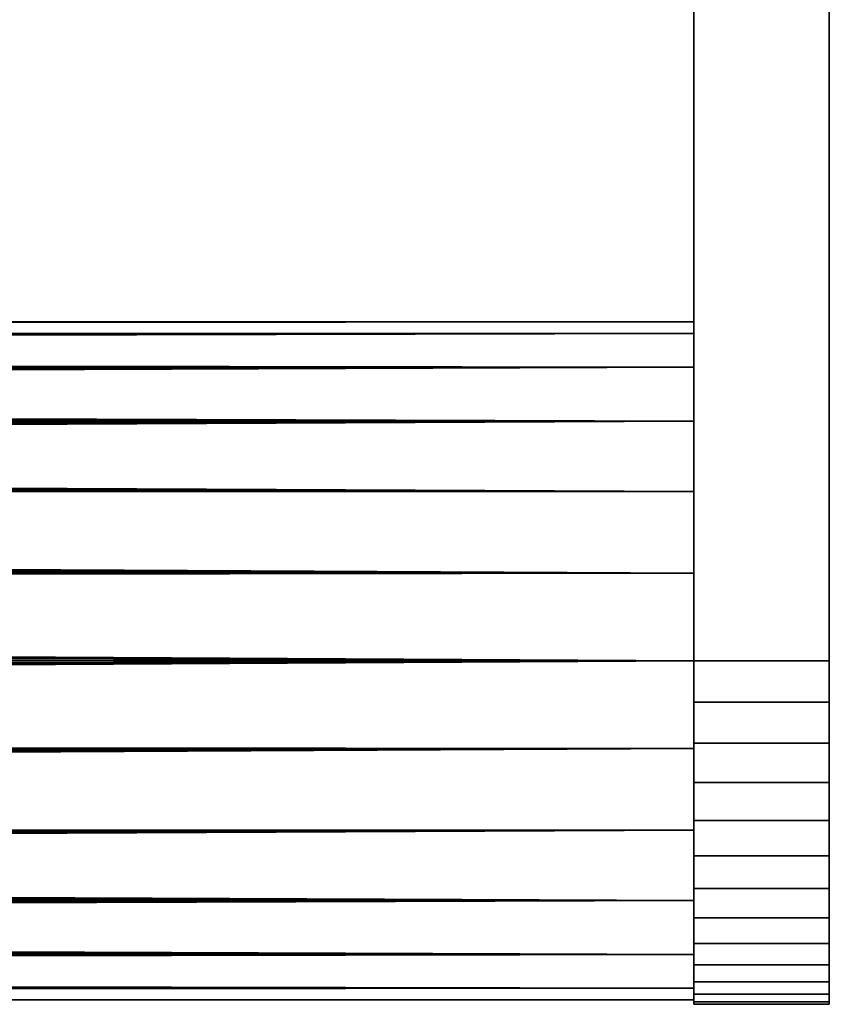
# Model space of a CAD drawing. Extents: x 0 to 0.8, y -1.22 to 0.
# Drawn here: x 0.73 to 0.77, y -0.09 to -0.04 of the extents above; entities that cross this region are included whole.
import ezdxf

# ---------------------------------------------------------------- set-up
doc = ezdxf.new("R2010")
doc.units = 0
doc.layers.add('L6_ROHR_FARBE2', color=7, linetype='CONTINUOUS')
doc.layers.add('L9_HALTERING_FARBE', color=7, linetype='CONTINUOUS')

msp = doc.modelspace()

# ---------------------------------------------------------------- linework, layer by layer
at = {"layer": 'L6_ROHR_FARBE2', "color": 8, "invisible_edges": 8}
for points in [[(0.762001, -0.057461, 0.038254), (0.762001, -0.05695, 0.034372), (0.079043, -0.057461, 0.038254), (0.762001, -0.057461, 0.038254)], [(0.079043, -0.057461, 0.038254), (0.762001, -0.05695, 0.034372), (0.079043, -0.05695, 0.034372), (0.079043, -0.057461, 0.038254)], [(0.762001, -0.05695, 0.034372), (0.085516, -0.056983, 0.033372), (0.079043, -0.05695, 0.034372), (0.762001, -0.05695, 0.034372)], [(0.762001, -0.05695, 0.034372), (0.762001, -0.057461, 0.03049), (0.084915, -0.057521, 0.030505), (0.762001, -0.05695, 0.034372)], [(0.762001, -0.05695, 0.034372), (0.084915, -0.057521, 0.030505), (0.085151, -0.05731, 0.031336), (0.762001, -0.05695, 0.034372)], [(0.762001, -0.05695, 0.034372), (0.085151, -0.05731, 0.031336), (0.085347, -0.057135, 0.032027), (0.762001, -0.05695, 0.034372)], [(0.762001, -0.05695, 0.034372), (0.085347, -0.057135, 0.032027), (0.085516, -0.056983, 0.033372), (0.762001, -0.05695, 0.034372)], [(0.086043, -0.057808, 0.039372), (0.762001, -0.057461, 0.038254), (0.079043, -0.057461, 0.038254), (0.086043, -0.057808, 0.039372)], [(0.762001, -0.057461, 0.03049), (0.762001, -0.05896, 0.026872), (0.084861, -0.058989, 0.026889), (0.762001, -0.057461, 0.03049)], [(0.762001, -0.057461, 0.03049), (0.084861, -0.058989, 0.026889), (0.084939, -0.058912, 0.027021), (0.762001, -0.057461, 0.03049)], [(0.084915, -0.057521, 0.030505), (0.762001, -0.057461, 0.03049), (0.086043, -0.057808, 0.029372), (0.084915, -0.057521, 0.030505)], [(0.762001, -0.057461, 0.03049), (0.084939, -0.058912, 0.027021), (0.085306, -0.058544, 0.027642), (0.762001, -0.057461, 0.03049)], [(0.762001, -0.057461, 0.03049), (0.085306, -0.058544, 0.027642), (0.085526, -0.058324, 0.02816), (0.762001, -0.057461, 0.03049)], [(0.762001, -0.057461, 0.03049), (0.085526, -0.058324, 0.02816), (0.086043, -0.057808, 0.029372), (0.762001, -0.057461, 0.03049)], [(0.762001, -0.05896, 0.041872), (0.762001, -0.057461, 0.038254), (0.086043, -0.057808, 0.039372), (0.762001, -0.05896, 0.041872)], [(0.762001, -0.05896, 0.041872), (0.086043, -0.057808, 0.039372), (0.085518, -0.058332, 0.040576), (0.762001, -0.05896, 0.041872)], [(0.762001, -0.05896, 0.041872), (0.085518, -0.058332, 0.040576), (0.085196, -0.058654, 0.041316), (0.762001, -0.05896, 0.041872)], [(0.762001, -0.05896, 0.041872), (0.085196, -0.058654, 0.041316), (0.084954, -0.058896, 0.041742), (0.762001, -0.05896, 0.041872)], [(0.762001, -0.05896, 0.026872), (0.762001, -0.061343, 0.023765), (0.082502, -0.061348, 0.023771), (0.762001, -0.05896, 0.026872)], [(0.762001, -0.05896, 0.026872), (0.082502, -0.061348, 0.023771), (0.082585, -0.061265, 0.023844), (0.762001, -0.05896, 0.026872)], [(0.762001, -0.05896, 0.026872), (0.082585, -0.061265, 0.023844), (0.083557, -0.060293, 0.024985), (0.762001, -0.05896, 0.026872)], [(0.762001, -0.05896, 0.026872), (0.083557, -0.060293, 0.024985), (0.083994, -0.059856, 0.025499), (0.762001, -0.05896, 0.026872)], [(0.762001, -0.05896, 0.026872), (0.083994, -0.059856, 0.025499), (0.08426, -0.05959, 0.025873), (0.762001, -0.05896, 0.026872)], [(0.084861, -0.058989, 0.026889), (0.762001, -0.05896, 0.026872), (0.08426, -0.05959, 0.025873), (0.084861, -0.058989, 0.026889)], [(0.762001, -0.061343, 0.044978), (0.084656, -0.059194, 0.042264), (0.084279, -0.059571, 0.042783), (0.762001, -0.061343, 0.044978)], [(0.762001, -0.061343, 0.044978), (0.084882, -0.058968, 0.041867), (0.084656, -0.059194, 0.042264), (0.762001, -0.061343, 0.044978)], [(0.762001, -0.05896, 0.041872), (0.084954, -0.058896, 0.041742), (0.084882, -0.058968, 0.041867), (0.762001, -0.05896, 0.041872)], [(0.762001, -0.061343, 0.044978), (0.762001, -0.05896, 0.041872), (0.084882, -0.058968, 0.041867), (0.762001, -0.061343, 0.044978)], [(0.762001, -0.061343, 0.044978), (0.084279, -0.059571, 0.042783), (0.083561, -0.060289, 0.043769), (0.762001, -0.061343, 0.044978)], [(0.762001, -0.061343, 0.044978), (0.083337, -0.060513, 0.044077), (0.082478, -0.061373, 0.04495), (0.762001, -0.061343, 0.044978)], [(0.762001, -0.061343, 0.044978), (0.083561, -0.060289, 0.043769), (0.083337, -0.060513, 0.044077), (0.762001, -0.061343, 0.044978)], [(0.762001, -0.06445, 0.021381), (0.079391, -0.06446, 0.021397), (0.762001, -0.061343, 0.023765), (0.762001, -0.06445, 0.021381)], [(0.762001, -0.061343, 0.023765), (0.079391, -0.06446, 0.021397), (0.080208, -0.063642, 0.02193), (0.762001, -0.061343, 0.023765)], [(0.762001, -0.061343, 0.023765), (0.080208, -0.063642, 0.02193), (0.080985, -0.062866, 0.022436), (0.762001, -0.061343, 0.023765)], [(0.762001, -0.061343, 0.023765), (0.080985, -0.062866, 0.022436), (0.081959, -0.061892, 0.023292), (0.762001, -0.061343, 0.023765)], [(0.762001, -0.061343, 0.023765), (0.081959, -0.061892, 0.023292), (0.082502, -0.061348, 0.023771), (0.762001, -0.061343, 0.023765)], [(0.762001, -0.06445, 0.047362), (0.082478, -0.061373, 0.04495), (0.081965, -0.061885, 0.045469), (0.762001, -0.06445, 0.047362)], [(0.762001, -0.061343, 0.044978), (0.082478, -0.061373, 0.04495), (0.762001, -0.06445, 0.047362), (0.762001, -0.061343, 0.044978)], [(0.762001, -0.06445, 0.047362), (0.08177, -0.06208, 0.045667), (0.081534, -0.062316, 0.045869), (0.762001, -0.06445, 0.047362)], [(0.762001, -0.06445, 0.047362), (0.081965, -0.061885, 0.045469), (0.08177, -0.06208, 0.045667), (0.762001, -0.06445, 0.047362)], [(0.762001, -0.06445, 0.047362), (0.081534, -0.062316, 0.045869), (0.080207, -0.063643, 0.046813), (0.762001, -0.06445, 0.047362)], [(0.762001, -0.06445, 0.047362), (0.080207, -0.063643, 0.046813), (0.079597, -0.064253, 0.047247), (0.762001, -0.06445, 0.047362)], [(0.762001, -0.068068, 0.048861), (0.079393, -0.064457, 0.047348), (0.077483, -0.066368, 0.048295), (0.762001, -0.068068, 0.048861)], [(0.762001, -0.068068, 0.019883), (0.079146, -0.064704, 0.021238), (0.762001, -0.06445, 0.021381), (0.762001, -0.068068, 0.019883)], [(0.762001, -0.06445, 0.021381), (0.079146, -0.064704, 0.021238), (0.079391, -0.06446, 0.021397), (0.762001, -0.06445, 0.021381)], [(0.762001, -0.06445, 0.047362), (0.079597, -0.064253, 0.047247), (0.079393, -0.064457, 0.047348), (0.762001, -0.06445, 0.047362)], [(0.762001, -0.06445, 0.047362), (0.079393, -0.064457, 0.047348), (0.762001, -0.068068, 0.048861), (0.762001, -0.06445, 0.047362)], [(0.762001, -0.068068, 0.019883), (0.078354, -0.065496, 0.020876), (0.079146, -0.064704, 0.021238), (0.762001, -0.068068, 0.019883)], [(0.762001, -0.068068, 0.019883), (0.077086, -0.066764, 0.020297), (0.078354, -0.065496, 0.020876), (0.762001, -0.068068, 0.019883)], [(0.762001, -0.068068, 0.048861), (0.077483, -0.066368, 0.048295), (0.076434, -0.067416, 0.048661), (0.762001, -0.068068, 0.048861)], [(0.762001, -0.068068, 0.019883), (0.07643, -0.06742, 0.02011), (0.077086, -0.066764, 0.020297), (0.762001, -0.068068, 0.019883)], [(0.762001, -0.068068, 0.019883), (0.075772, -0.068079, 0.019922), (0.07643, -0.06742, 0.02011), (0.762001, -0.068068, 0.019883)], [(0.762001, -0.068068, 0.048861), (0.076434, -0.067416, 0.048661), (0.076202, -0.067649, 0.048742), (0.762001, -0.068068, 0.048861)], [(0.762001, -0.068068, 0.048861), (0.076202, -0.067649, 0.048742), (0.075777, -0.068074, 0.048833), (0.762001, -0.068068, 0.048861)], [(0.762001, -0.07195, 0.049372), (0.075777, -0.068074, 0.048833), (0.074459, -0.069392, 0.049114), (0.762001, -0.07195, 0.049372)], [(0.762001, -0.068068, 0.019883), (0.074911, -0.06894, 0.019677), (0.075772, -0.068079, 0.019922), (0.762001, -0.068068, 0.019883)], [(0.762001, -0.07195, 0.019372), (0.074911, -0.06894, 0.019677), (0.762001, -0.068068, 0.019883), (0.762001, -0.07195, 0.019372)], [(0.762001, -0.068068, 0.048861), (0.075777, -0.068074, 0.048833), (0.762001, -0.07195, 0.049372), (0.762001, -0.068068, 0.048861)], [(0.762001, -0.07195, 0.019372), (0.072237, -0.07195, 0.019372), (0.074911, -0.06894, 0.019677), (0.762001, -0.07195, 0.019372)], [(0.762001, -0.07195, 0.049372), (0.074459, -0.069392, 0.049114), (0.073843, -0.070008, 0.049246), (0.762001, -0.07195, 0.049372)], [(0.762001, -0.07195, 0.049372), (0.073843, -0.070008, 0.049246), (0.072239, -0.071849, 0.049372), (0.762001, -0.07195, 0.049372)], [(0.762001, -0.07195, 0.049372), (0.072239, -0.071849, 0.049372), (0.072237, -0.071861, 0.049372), (0.762001, -0.07195, 0.049372)], [(0.762001, -0.07195, 0.049372), (0.072237, -0.071861, 0.049372), (0.072237, -0.07195, 0.049372), (0.762001, -0.07195, 0.049372)], [(0.762001, -0.07195, 0.019372), (0.072239, -0.072051, 0.019372), (0.072237, -0.072039, 0.019372), (0.762001, -0.07195, 0.019372)], [(0.762001, -0.07195, 0.019372), (0.072237, -0.072039, 0.019372), (0.072237, -0.07195, 0.019372), (0.762001, -0.07195, 0.019372)], [(0.762001, -0.07195, 0.049372), (0.072237, -0.07195, 0.049372), (0.074911, -0.07496, 0.049067), (0.762001, -0.07195, 0.049372)], [(0.762001, -0.07195, 0.019372), (0.073843, -0.073893, 0.019498), (0.072239, -0.072051, 0.019372), (0.762001, -0.07195, 0.019372)], [(0.762001, -0.07195, 0.019372), (0.074459, -0.074508, 0.01963), (0.073843, -0.073893, 0.019498), (0.762001, -0.07195, 0.019372)], [(0.762001, -0.07195, 0.019372), (0.075777, -0.075826, 0.019911), (0.074459, -0.074508, 0.01963), (0.762001, -0.07195, 0.019372)], [(0.762001, -0.07195, 0.049372), (0.074911, -0.07496, 0.049067), (0.762001, -0.075832, 0.048861), (0.762001, -0.07195, 0.049372)], [(0.762001, -0.075832, 0.019883), (0.075777, -0.075826, 0.019911), (0.762001, -0.07195, 0.019372), (0.762001, -0.075832, 0.019883)], [(0.762001, -0.075832, 0.048861), (0.074911, -0.07496, 0.049067), (0.075772, -0.075821, 0.048821), (0.762001, -0.075832, 0.048861)], [(0.762001, -0.075832, 0.048861), (0.075772, -0.075821, 0.048821), (0.07643, -0.07648, 0.048634), (0.762001, -0.075832, 0.048861)], [(0.762001, -0.075832, 0.019883), (0.076202, -0.076251, 0.020002), (0.075777, -0.075826, 0.019911), (0.762001, -0.075832, 0.019883)], [(0.762001, -0.075832, 0.019883), (0.076434, -0.076484, 0.020083), (0.076202, -0.076251, 0.020002), (0.762001, -0.075832, 0.019883)], [(0.762001, -0.075832, 0.048861), (0.07643, -0.07648, 0.048634), (0.077086, -0.077136, 0.048447), (0.762001, -0.075832, 0.048861)], [(0.762001, -0.075832, 0.019883), (0.077483, -0.077532, 0.020449), (0.076434, -0.076484, 0.020083), (0.762001, -0.075832, 0.019883)], [(0.762001, -0.075832, 0.048861), (0.077086, -0.077136, 0.048447), (0.079146, -0.079196, 0.047506), (0.762001, -0.075832, 0.048861)], [(0.762001, -0.075832, 0.019883), (0.078353, -0.078402, 0.02088), (0.077483, -0.077532, 0.020449), (0.762001, -0.075832, 0.019883)], [(0.762001, -0.075832, 0.019883), (0.079393, -0.079443, 0.021396), (0.078353, -0.078402, 0.02088), (0.762001, -0.075832, 0.019883)], [(0.762001, -0.075832, 0.048861), (0.079146, -0.079196, 0.047506), (0.762001, -0.07945, 0.047362), (0.762001, -0.075832, 0.048861)], [(0.762001, -0.07945, 0.021381), (0.079393, -0.079443, 0.021396), (0.762001, -0.075832, 0.019883), (0.762001, -0.07945, 0.021381)], [(0.762001, -0.07945, 0.047362), (0.079146, -0.079196, 0.047506), (0.079391, -0.07944, 0.047347), (0.762001, -0.07945, 0.047362)], [(0.762001, -0.07945, 0.047362), (0.079391, -0.07944, 0.047347), (0.762001, -0.082557, 0.044978), (0.762001, -0.07945, 0.047362)], [(0.762001, -0.082557, 0.044978), (0.079391, -0.07944, 0.047347), (0.080208, -0.080258, 0.046814), (0.762001, -0.082557, 0.044978)], [(0.762001, -0.07945, 0.021381), (0.079597, -0.079647, 0.021497), (0.079393, -0.079443, 0.021396), (0.762001, -0.07945, 0.021381)], [(0.762001, -0.07945, 0.021381), (0.080207, -0.080257, 0.021931), (0.079597, -0.079647, 0.021497), (0.762001, -0.07945, 0.021381)], [(0.762001, -0.07945, 0.021381), (0.081534, -0.081584, 0.022875), (0.080207, -0.080257, 0.021931), (0.762001, -0.07945, 0.021381)], [(0.762001, -0.07945, 0.021381), (0.08177, -0.08182, 0.023077), (0.081534, -0.081584, 0.022875), (0.762001, -0.07945, 0.021381)], [(0.081965, -0.082015, 0.023274), (0.08177, -0.08182, 0.023077), (0.762001, -0.07945, 0.021381), (0.081965, -0.082015, 0.023274)], [(0.082478, -0.082527, 0.023794), (0.081965, -0.082015, 0.023274), (0.762001, -0.07945, 0.021381), (0.082478, -0.082527, 0.023794)], [(0.762001, -0.082557, 0.023765), (0.082478, -0.082527, 0.023794), (0.762001, -0.07945, 0.021381), (0.762001, -0.082557, 0.023765)], [(0.762001, -0.082557, 0.044978), (0.080208, -0.080258, 0.046814), (0.080985, -0.081035, 0.046308), (0.762001, -0.082557, 0.044978)], [(0.762001, -0.082557, 0.044978), (0.080985, -0.081035, 0.046308), (0.081959, -0.082008, 0.045451), (0.762001, -0.082557, 0.044978)], [(0.762001, -0.082557, 0.044978), (0.081959, -0.082008, 0.045451), (0.082502, -0.082552, 0.044973), (0.762001, -0.082557, 0.044978)], [(0.083337, -0.083387, 0.024666), (0.082478, -0.082527, 0.023794), (0.762001, -0.082557, 0.023765), (0.083337, -0.083387, 0.024666)], [(0.762001, -0.082557, 0.044978), (0.082502, -0.082552, 0.044973), (0.762001, -0.08494, 0.041872), (0.762001, -0.082557, 0.044978)], [(0.762001, -0.08494, 0.041872), (0.082502, -0.082552, 0.044973), (0.082585, -0.082635, 0.0449), (0.762001, -0.08494, 0.041872)], [(0.082585, -0.082635, 0.0449), (0.083557, -0.083607, 0.043759), (0.762001, -0.08494, 0.041872), (0.082585, -0.082635, 0.0449)], [(0.083561, -0.083611, 0.024974), (0.083337, -0.083387, 0.024666), (0.762001, -0.082557, 0.023765), (0.083561, -0.083611, 0.024974)], [(0.084656, -0.084706, 0.026479), (0.083561, -0.083611, 0.024974), (0.762001, -0.082557, 0.023765), (0.084656, -0.084706, 0.026479)], [(0.084882, -0.084932, 0.026877), (0.084656, -0.084706, 0.026479), (0.762001, -0.082557, 0.023765), (0.084882, -0.084932, 0.026877)], [(0.084882, -0.084932, 0.026877), (0.762001, -0.082557, 0.023765), (0.762001, -0.08494, 0.026872), (0.084882, -0.084932, 0.026877)], [(0.083557, -0.083607, 0.043759), (0.083995, -0.084044, 0.043245), (0.762001, -0.08494, 0.041872), (0.083557, -0.083607, 0.043759)], [(0.083995, -0.084044, 0.043245), (0.08426, -0.08431, 0.042871), (0.762001, -0.08494, 0.041872), (0.083995, -0.084044, 0.043245)], [(0.08426, -0.08431, 0.042871), (0.084861, -0.084911, 0.041854), (0.762001, -0.08494, 0.041872), (0.08426, -0.08431, 0.042871)], [(0.762001, -0.08494, 0.041872), (0.084861, -0.084911, 0.041854), (0.762001, -0.086439, 0.038254), (0.762001, -0.08494, 0.041872)], [(0.084861, -0.084911, 0.041854), (0.084939, -0.084988, 0.041723), (0.762001, -0.086439, 0.038254), (0.084861, -0.084911, 0.041854)], [(0.084954, -0.085004, 0.027002), (0.084882, -0.084932, 0.026877), (0.762001, -0.08494, 0.026872), (0.084954, -0.085004, 0.027002)], [(0.085196, -0.085246, 0.027427), (0.084954, -0.085004, 0.027002), (0.762001, -0.08494, 0.026872), (0.085196, -0.085246, 0.027427)], [(0.084977, -0.086434, 0.030491), (0.762001, -0.08494, 0.026872), (0.762001, -0.086439, 0.03049), (0.084977, -0.086434, 0.030491)], [(0.084977, -0.086434, 0.030491), (0.086043, -0.086092, 0.029372), (0.762001, -0.08494, 0.026872), (0.084977, -0.086434, 0.030491)], [(0.085518, -0.085568, 0.028167), (0.085196, -0.085246, 0.027427), (0.762001, -0.08494, 0.026872), (0.085518, -0.085568, 0.028167)], [(0.086043, -0.086092, 0.029372), (0.085518, -0.085568, 0.028167), (0.762001, -0.08494, 0.026872), (0.086043, -0.086092, 0.029372)], [(0.084939, -0.084988, 0.041723), (0.085306, -0.085356, 0.041102), (0.762001, -0.086439, 0.038254), (0.084939, -0.084988, 0.041723)], [(0.085306, -0.085356, 0.041102), (0.085526, -0.085576, 0.040584), (0.762001, -0.086439, 0.038254), (0.085306, -0.085356, 0.041102)], [(0.085526, -0.085576, 0.040584), (0.086043, -0.086092, 0.039372), (0.762001, -0.086439, 0.038254), (0.085526, -0.085576, 0.040584)], [(0.086043, -0.086092, 0.039372), (0.079043, -0.086439, 0.038254), (0.762001, -0.086439, 0.038254), (0.086043, -0.086092, 0.039372)], [(0.762001, -0.086439, 0.038254), (0.079043, -0.08695, 0.034372), (0.762001, -0.08695, 0.034372), (0.762001, -0.086439, 0.038254)], [(0.079043, -0.086439, 0.038254), (0.079043, -0.08695, 0.034372), (0.762001, -0.086439, 0.038254), (0.079043, -0.086439, 0.038254)], [(0.085018, -0.086471, 0.03061), (0.084977, -0.086434, 0.030491), (0.762001, -0.086439, 0.03049), (0.085018, -0.086471, 0.03061)], [(0.085186, -0.086621, 0.031317), (0.085018, -0.086471, 0.03061), (0.762001, -0.086439, 0.03049), (0.085186, -0.086621, 0.031317)], [(0.085322, -0.086743, 0.031889), (0.085186, -0.086621, 0.031317), (0.762001, -0.086439, 0.03049), (0.085322, -0.086743, 0.031889)], [(0.085516, -0.086917, 0.033372), (0.085322, -0.086743, 0.031889), (0.762001, -0.086439, 0.03049), (0.085516, -0.086917, 0.033372)], [(0.762001, -0.08695, 0.034372), (0.085516, -0.086917, 0.033372), (0.762001, -0.086439, 0.03049), (0.762001, -0.08695, 0.034372)], [(0.079043, -0.08695, 0.034372), (0.085516, -0.086917, 0.033372), (0.762001, -0.08695, 0.034372), (0.079043, -0.08695, 0.034372)]]:
    msp.add_3dface(points, dxfattribs=at)
at = {"layer": 'L9_HALTERING_FARBE', "color": 8}
for points, invisible_edges in [([(0.762001, -0.07195, 0.019172), (0.762001, -0.07195, 0.049572), (0.762001, -0.01205, 0.049572), (0.762001, -0.07195, 0.019172)], 13), ([(0.762001, -0.07195, 0.019172), (0.762001, -0.01205, 0.049572), (0.762001, -0.01205, 0.019172), (0.762001, -0.07195, 0.019172)], 9), ([(0.768, -0.07195, 0.049572), (0.762001, -0.01205, 0.049572), (0.762001, -0.07195, 0.049572), (0.768, -0.07195, 0.049572)], 9), ([(0.762001, -0.01205, 0.049572), (0.768, -0.07195, 0.049572), (0.768, -0.01205, 0.049572), (0.762001, -0.01205, 0.049572)], 9), ([(0.768, -0.01205, 0.019172), (0.762001, -0.07195, 0.019172), (0.762001, -0.01205, 0.019172), (0.768, -0.01205, 0.019172)], 9), ([(0.762001, -0.07195, 0.019172), (0.768, -0.01205, 0.019172), (0.768, -0.07195, 0.019172), (0.762001, -0.07195, 0.019172)], 9), ([(0.768, -0.07195, 0.049572), (0.768, -0.07195, 0.019172), (0.768, -0.01205, 0.049572), (0.768, -0.07195, 0.049572)], 11), ([(0.768, -0.01205, 0.049572), (0.768, -0.07195, 0.019172), (0.768, -0.01205, 0.019172), (0.768, -0.01205, 0.049572)], 9), ([(0.762001, -0.073782, 0.019283), (0.762001, -0.073782, 0.049461), (0.762001, -0.07195, 0.049572), (0.762001, -0.073782, 0.019283)], 13), ([(0.762001, -0.073782, 0.019283), (0.762001, -0.07195, 0.049572), (0.762001, -0.07195, 0.019172), (0.762001, -0.073782, 0.019283)], 11), ([(0.768, -0.073782, 0.049461), (0.762001, -0.07195, 0.049572), (0.762001, -0.073782, 0.049461), (0.768, -0.073782, 0.049461)], 9), ([(0.762001, -0.07195, 0.049572), (0.768, -0.073782, 0.049461), (0.768, -0.07195, 0.049572), (0.762001, -0.07195, 0.049572)], 9), ([(0.768, -0.07195, 0.019172), (0.762001, -0.073782, 0.019283), (0.762001, -0.07195, 0.019172), (0.768, -0.07195, 0.019172)], 9), ([(0.762001, -0.073782, 0.019283), (0.768, -0.07195, 0.019172), (0.768, -0.073782, 0.019283), (0.762001, -0.073782, 0.019283)], 9), ([(0.768, -0.073782, 0.049461), (0.768, -0.073782, 0.019283), (0.768, -0.07195, 0.049572), (0.768, -0.073782, 0.049461)], 11), ([(0.768, -0.07195, 0.049572), (0.768, -0.073782, 0.019283), (0.768, -0.07195, 0.019172), (0.768, -0.07195, 0.049572)], 13), ([(0.762001, -0.075588, 0.019614), (0.762001, -0.075588, 0.04913), (0.762001, -0.073782, 0.049461), (0.762001, -0.075588, 0.019614)], 13), ([(0.762001, -0.075588, 0.019614), (0.762001, -0.073782, 0.049461), (0.762001, -0.073782, 0.019283), (0.762001, -0.075588, 0.019614)], 11), ([(0.768, -0.075588, 0.04913), (0.762001, -0.073782, 0.049461), (0.762001, -0.075588, 0.04913), (0.768, -0.075588, 0.04913)], 9), ([(0.762001, -0.073782, 0.049461), (0.768, -0.075588, 0.04913), (0.768, -0.073782, 0.049461), (0.762001, -0.073782, 0.049461)], 9), ([(0.768, -0.073782, 0.019283), (0.762001, -0.075588, 0.019614), (0.762001, -0.073782, 0.019283), (0.768, -0.073782, 0.019283)], 9), ([(0.762001, -0.075588, 0.019614), (0.768, -0.073782, 0.019283), (0.768, -0.075588, 0.019614), (0.762001, -0.075588, 0.019614)], 9), ([(0.768, -0.075588, 0.04913), (0.768, -0.075588, 0.019614), (0.768, -0.073782, 0.049461), (0.768, -0.075588, 0.04913)], 11), ([(0.768, -0.073782, 0.049461), (0.768, -0.075588, 0.019614), (0.768, -0.073782, 0.019283), (0.768, -0.073782, 0.049461)], 13), ([(0.762001, -0.07734, 0.02016), (0.762001, -0.07734, 0.048584), (0.762001, -0.075588, 0.04913), (0.762001, -0.07734, 0.02016)], 13), ([(0.762001, -0.07734, 0.02016), (0.762001, -0.075588, 0.04913), (0.762001, -0.075588, 0.019614), (0.762001, -0.07734, 0.02016)], 11), ([(0.768, -0.07734, 0.048584), (0.762001, -0.075588, 0.04913), (0.762001, -0.07734, 0.048584), (0.768, -0.07734, 0.048584)], 9), ([(0.762001, -0.075588, 0.04913), (0.768, -0.07734, 0.048584), (0.768, -0.075588, 0.04913), (0.762001, -0.075588, 0.04913)], 9), ([(0.768, -0.075588, 0.019614), (0.762001, -0.07734, 0.02016), (0.762001, -0.075588, 0.019614), (0.768, -0.075588, 0.019614)], 9), ([(0.762001, -0.07734, 0.02016), (0.768, -0.075588, 0.019614), (0.768, -0.07734, 0.02016), (0.762001, -0.07734, 0.02016)], 9), ([(0.768, -0.07734, 0.048584), (0.768, -0.07734, 0.02016), (0.768, -0.075588, 0.04913), (0.768, -0.07734, 0.048584)], 11), ([(0.768, -0.075588, 0.04913), (0.768, -0.07734, 0.02016), (0.768, -0.075588, 0.019614), (0.768, -0.075588, 0.04913)], 13), ([(0.762001, -0.079014, 0.020913), (0.762001, -0.079014, 0.047831), (0.762001, -0.07734, 0.048584), (0.762001, -0.079014, 0.020913)], 13), ([(0.762001, -0.079014, 0.020913), (0.762001, -0.07734, 0.048584), (0.762001, -0.07734, 0.02016), (0.762001, -0.079014, 0.020913)], 11), ([(0.768, -0.079014, 0.047831), (0.762001, -0.07734, 0.048584), (0.762001, -0.079014, 0.047831), (0.768, -0.079014, 0.047831)], 9), ([(0.762001, -0.07734, 0.048584), (0.768, -0.079014, 0.047831), (0.768, -0.07734, 0.048584), (0.762001, -0.07734, 0.048584)], 9), ([(0.768, -0.07734, 0.02016), (0.762001, -0.079014, 0.020913), (0.762001, -0.07734, 0.02016), (0.768, -0.07734, 0.02016)], 9), ([(0.762001, -0.079014, 0.020913), (0.768, -0.07734, 0.02016), (0.768, -0.079014, 0.020913), (0.762001, -0.079014, 0.020913)], 9), ([(0.768, -0.079014, 0.047831), (0.768, -0.079014, 0.020913), (0.768, -0.07734, 0.048584), (0.768, -0.079014, 0.047831)], 11), ([(0.768, -0.07734, 0.048584), (0.768, -0.079014, 0.020913), (0.768, -0.07734, 0.02016), (0.768, -0.07734, 0.048584)], 13), ([(0.762001, -0.080585, 0.021863), (0.762001, -0.080585, 0.046881), (0.762001, -0.079014, 0.047831), (0.762001, -0.080585, 0.021863)], 13), ([(0.762001, -0.080585, 0.021863), (0.762001, -0.079014, 0.047831), (0.762001, -0.079014, 0.020913), (0.762001, -0.080585, 0.021863)], 11), ([(0.768, -0.080585, 0.046881), (0.762001, -0.079014, 0.047831), (0.762001, -0.080585, 0.046881), (0.768, -0.080585, 0.046881)], 9), ([(0.762001, -0.079014, 0.047831), (0.768, -0.080585, 0.046881), (0.768, -0.079014, 0.047831), (0.762001, -0.079014, 0.047831)], 9), ([(0.768, -0.079014, 0.020913), (0.762001, -0.080585, 0.021863), (0.762001, -0.079014, 0.020913), (0.768, -0.079014, 0.020913)], 9), ([(0.762001, -0.080585, 0.021863), (0.768, -0.079014, 0.020913), (0.768, -0.080585, 0.021863), (0.762001, -0.080585, 0.021863)], 9), ([(0.768, -0.080585, 0.046881), (0.768, -0.080585, 0.021863), (0.768, -0.079014, 0.047831), (0.768, -0.080585, 0.046881)], 11), ([(0.768, -0.079014, 0.047831), (0.768, -0.080585, 0.021863), (0.768, -0.079014, 0.020913), (0.768, -0.079014, 0.047831)], 13), ([(0.762001, -0.082029, 0.022995), (0.762001, -0.082029, 0.045749), (0.762001, -0.080585, 0.046881), (0.762001, -0.082029, 0.022995)], 13), ([(0.762001, -0.082029, 0.022995), (0.762001, -0.080585, 0.046881), (0.762001, -0.080585, 0.021863), (0.762001, -0.082029, 0.022995)], 11), ([(0.768, -0.082029, 0.045749), (0.762001, -0.080585, 0.046881), (0.762001, -0.082029, 0.045749), (0.768, -0.082029, 0.045749)], 9), ([(0.762001, -0.080585, 0.046881), (0.768, -0.082029, 0.045749), (0.768, -0.080585, 0.046881), (0.762001, -0.080585, 0.046881)], 9), ([(0.768, -0.080585, 0.021863), (0.762001, -0.082029, 0.022995), (0.762001, -0.080585, 0.021863), (0.768, -0.080585, 0.021863)], 9), ([(0.762001, -0.082029, 0.022995), (0.768, -0.080585, 0.021863), (0.768, -0.082029, 0.022995), (0.762001, -0.082029, 0.022995)], 9), ([(0.768, -0.082029, 0.045749), (0.768, -0.082029, 0.022995), (0.768, -0.080585, 0.046881), (0.768, -0.082029, 0.045749)], 11), ([(0.768, -0.080585, 0.046881), (0.768, -0.082029, 0.022995), (0.768, -0.080585, 0.021863), (0.768, -0.080585, 0.046881)], 13), ([(0.762001, -0.083327, 0.024292), (0.762001, -0.083327, 0.044451), (0.762001, -0.082029, 0.045749), (0.762001, -0.083327, 0.024292)], 13), ([(0.762001, -0.083327, 0.024292), (0.762001, -0.082029, 0.045749), (0.762001, -0.082029, 0.022995), (0.762001, -0.083327, 0.024292)], 11), ([(0.768, -0.082029, 0.045749), (0.762001, -0.083327, 0.044451), (0.768, -0.083327, 0.044451), (0.768, -0.082029, 0.045749)], 9), ([(0.762001, -0.083327, 0.044451), (0.768, -0.082029, 0.045749), (0.762001, -0.082029, 0.045749), (0.762001, -0.083327, 0.044451)], 9), ([(0.768, -0.082029, 0.022995), (0.762001, -0.083327, 0.024292), (0.762001, -0.082029, 0.022995), (0.768, -0.082029, 0.022995)], 9), ([(0.762001, -0.083327, 0.024292), (0.768, -0.082029, 0.022995), (0.768, -0.083327, 0.024292), (0.762001, -0.083327, 0.024292)], 9), ([(0.768, -0.083327, 0.044451), (0.768, -0.083327, 0.024292), (0.768, -0.082029, 0.045749), (0.768, -0.083327, 0.044451)], 11), ([(0.768, -0.082029, 0.045749), (0.768, -0.083327, 0.024292), (0.768, -0.082029, 0.022995), (0.768, -0.082029, 0.045749)], 13), ([(0.762001, -0.084459, 0.025737), (0.762001, -0.084459, 0.043006), (0.762001, -0.083327, 0.044451), (0.762001, -0.084459, 0.025737)], 13), ([(0.762001, -0.084459, 0.025737), (0.762001, -0.083327, 0.044451), (0.762001, -0.083327, 0.024292), (0.762001, -0.084459, 0.025737)], 11), ([(0.768, -0.083327, 0.044451), (0.762001, -0.084459, 0.043006), (0.768, -0.084459, 0.043006), (0.768, -0.083327, 0.044451)], 9), ([(0.762001, -0.084459, 0.043006), (0.768, -0.083327, 0.044451), (0.762001, -0.083327, 0.044451), (0.762001, -0.084459, 0.043006)], 9), ([(0.768, -0.084459, 0.025737), (0.762001, -0.083327, 0.024292), (0.768, -0.083327, 0.024292), (0.768, -0.084459, 0.025737)], 9), ([(0.762001, -0.083327, 0.024292), (0.768, -0.084459, 0.025737), (0.762001, -0.084459, 0.025737), (0.762001, -0.083327, 0.024292)], 9), ([(0.768, -0.084459, 0.043006), (0.768, -0.084459, 0.025737), (0.768, -0.083327, 0.044451), (0.768, -0.084459, 0.043006)], 11), ([(0.768, -0.083327, 0.044451), (0.768, -0.084459, 0.025737), (0.768, -0.083327, 0.024292), (0.768, -0.083327, 0.044451)], 13), ([(0.762001, -0.085409, 0.027308), (0.762001, -0.085409, 0.041436), (0.762001, -0.084459, 0.043006), (0.762001, -0.085409, 0.027308)], 13), ([(0.762001, -0.085409, 0.027308), (0.762001, -0.084459, 0.043006), (0.762001, -0.084459, 0.025737), (0.762001, -0.085409, 0.027308)], 11), ([(0.768, -0.084459, 0.043006), (0.762001, -0.085409, 0.041436), (0.768, -0.085409, 0.041436), (0.768, -0.084459, 0.043006)], 9), ([(0.762001, -0.085409, 0.041436), (0.768, -0.084459, 0.043006), (0.762001, -0.084459, 0.043006), (0.762001, -0.085409, 0.041436)], 9), ([(0.768, -0.085409, 0.027308), (0.762001, -0.084459, 0.025737), (0.768, -0.084459, 0.025737), (0.768, -0.085409, 0.027308)], 9), ([(0.762001, -0.084459, 0.025737), (0.768, -0.085409, 0.027308), (0.762001, -0.085409, 0.027308), (0.762001, -0.084459, 0.025737)], 9), ([(0.768, -0.085409, 0.041436), (0.768, -0.085409, 0.027308), (0.768, -0.084459, 0.043006), (0.768, -0.085409, 0.041436)], 11), ([(0.768, -0.084459, 0.043006), (0.768, -0.085409, 0.027308), (0.768, -0.084459, 0.025737), (0.768, -0.084459, 0.043006)], 13), ([(0.762001, -0.086162, 0.028982), (0.762001, -0.086162, 0.039762), (0.762001, -0.085409, 0.041436), (0.762001, -0.086162, 0.028982)], 13), ([(0.762001, -0.086162, 0.028982), (0.762001, -0.085409, 0.041436), (0.762001, -0.085409, 0.027308), (0.762001, -0.086162, 0.028982)], 11), ([(0.768, -0.085409, 0.041436), (0.762001, -0.086162, 0.039762), (0.768, -0.086162, 0.039762), (0.768, -0.085409, 0.041436)], 9), ([(0.762001, -0.086162, 0.039762), (0.768, -0.085409, 0.041436), (0.762001, -0.085409, 0.041436), (0.762001, -0.086162, 0.039762)], 9), ([(0.768, -0.086162, 0.028982), (0.762001, -0.085409, 0.027308), (0.768, -0.085409, 0.027308), (0.768, -0.086162, 0.028982)], 9), ([(0.762001, -0.085409, 0.027308), (0.768, -0.086162, 0.028982), (0.762001, -0.086162, 0.028982), (0.762001, -0.085409, 0.027308)], 9), ([(0.768, -0.086162, 0.039762), (0.768, -0.086162, 0.028982), (0.768, -0.085409, 0.041436), (0.768, -0.086162, 0.039762)], 11), ([(0.768, -0.085409, 0.041436), (0.768, -0.086162, 0.028982), (0.768, -0.085409, 0.027308), (0.768, -0.085409, 0.041436)], 13), ([(0.762001, -0.086708, 0.030734), (0.762001, -0.086708, 0.038009), (0.762001, -0.086162, 0.039762), (0.762001, -0.086708, 0.030734)], 13), ([(0.762001, -0.086708, 0.030734), (0.762001, -0.086162, 0.039762), (0.762001, -0.086162, 0.028982), (0.762001, -0.086708, 0.030734)], 11), ([(0.768, -0.086162, 0.039762), (0.762001, -0.086708, 0.038009), (0.768, -0.086708, 0.038009), (0.768, -0.086162, 0.039762)], 9), ([(0.762001, -0.086708, 0.038009), (0.768, -0.086162, 0.039762), (0.762001, -0.086162, 0.039762), (0.762001, -0.086708, 0.038009)], 9), ([(0.768, -0.086708, 0.030734), (0.762001, -0.086162, 0.028982), (0.768, -0.086162, 0.028982), (0.768, -0.086708, 0.030734)], 9), ([(0.762001, -0.086162, 0.028982), (0.768, -0.086708, 0.030734), (0.762001, -0.086708, 0.030734), (0.762001, -0.086162, 0.028982)], 9), ([(0.768, -0.086708, 0.038009), (0.768, -0.086708, 0.030734), (0.768, -0.086162, 0.039762), (0.768, -0.086708, 0.038009)], 11), ([(0.768, -0.086162, 0.039762), (0.768, -0.086708, 0.030734), (0.768, -0.086162, 0.028982), (0.768, -0.086162, 0.039762)], 13), ([(0.762001, -0.087039, 0.03254), (0.762001, -0.087039, 0.036204), (0.762001, -0.086708, 0.038009), (0.762001, -0.087039, 0.03254)], 13), ([(0.762001, -0.087039, 0.03254), (0.762001, -0.086708, 0.038009), (0.762001, -0.086708, 0.030734), (0.762001, -0.087039, 0.03254)], 11), ([(0.768, -0.086708, 0.038009), (0.762001, -0.087039, 0.036204), (0.768, -0.087039, 0.036204), (0.768, -0.086708, 0.038009)], 9), ([(0.762001, -0.087039, 0.036204), (0.768, -0.086708, 0.038009), (0.762001, -0.086708, 0.038009), (0.762001, -0.087039, 0.036204)], 9), ([(0.768, -0.087039, 0.03254), (0.762001, -0.086708, 0.030734), (0.768, -0.086708, 0.030734), (0.768, -0.087039, 0.03254)], 9), ([(0.762001, -0.086708, 0.030734), (0.768, -0.087039, 0.03254), (0.762001, -0.087039, 0.03254), (0.762001, -0.086708, 0.030734)], 9), ([(0.768, -0.087039, 0.036204), (0.768, -0.087039, 0.03254), (0.768, -0.086708, 0.038009), (0.768, -0.087039, 0.036204)], 11), ([(0.768, -0.086708, 0.038009), (0.768, -0.087039, 0.03254), (0.768, -0.086708, 0.030734), (0.768, -0.086708, 0.038009)], 13), ([(0.762001, -0.087039, 0.036204), (0.762001, -0.087039, 0.03254), (0.762001, -0.08715, 0.034372), (0.762001, -0.087039, 0.036204)], 9), ([(0.768, -0.087039, 0.036204), (0.762001, -0.08715, 0.034372), (0.768, -0.08715, 0.034372), (0.768, -0.087039, 0.036204)], 9), ([(0.762001, -0.08715, 0.034372), (0.768, -0.087039, 0.036204), (0.762001, -0.087039, 0.036204), (0.762001, -0.08715, 0.034372)], 9), ([(0.768, -0.08715, 0.034372), (0.762001, -0.087039, 0.03254), (0.768, -0.087039, 0.03254), (0.768, -0.08715, 0.034372)], 9), ([(0.762001, -0.087039, 0.03254), (0.768, -0.08715, 0.034372), (0.762001, -0.08715, 0.034372), (0.762001, -0.087039, 0.03254)], 9), ([(0.768, -0.087039, 0.03254), (0.768, -0.087039, 0.036204), (0.768, -0.08715, 0.034372), (0.768, -0.087039, 0.03254)], 9)]:
    msp.add_3dface(points, dxfattribs=dict(at, invisible_edges=invisible_edges))

doc.saveas('drawing.dxf')
